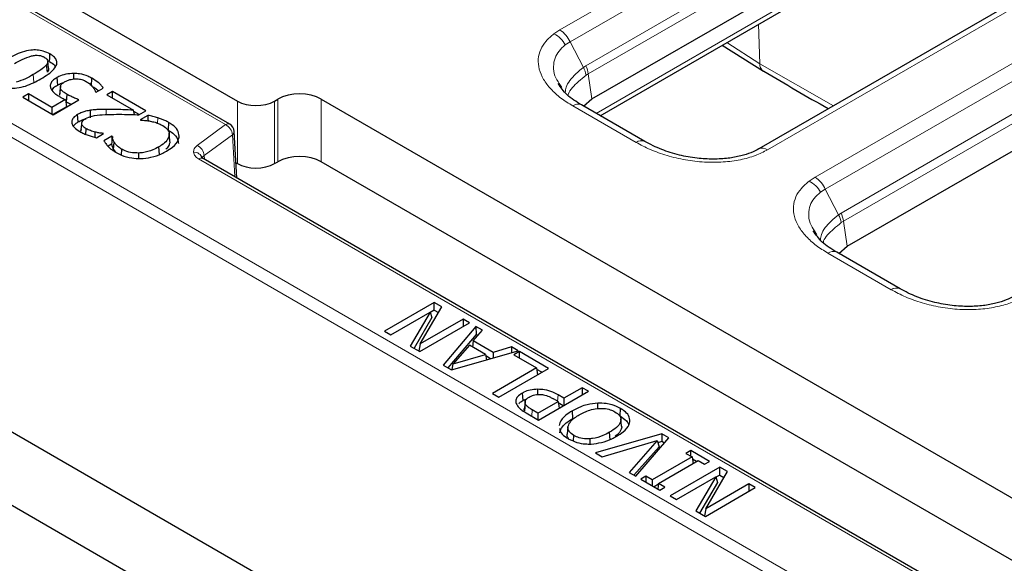
# Model space of a CAD drawing. Units: millimetres. Extents: x 0 to 420, y 0 to 297.
# Drawn here: x 279 to 298, y 171 to 181 of the extents above; entities that cross this region are included whole.
import ezdxf

# ---------------------------------------------------------------- set-up
doc = ezdxf.new("R2010")
doc.units = ezdxf.units.MM

msp = doc.modelspace()

# ---------------------------------------------------------------- linework, layer by layer
at = {"color": 8, "linetype": 'Continuous', "lineweight": 18}
for p, q in [((321.202, 154.662), (257.786, 191.2712)), ((257.6683, 191.074), (321.0843, 154.4647)), ((289.4198, 180.7725), (298.634, 186.0917)), ((289.6128, 180.545), (298.827, 185.8642)), ((289.913, 180.0952), (298.9713, 185.3244)), ((289.9547, 179.9387), (299.0131, 185.168)), ((272.8029, 184.9163), (283.0879, 178.9788)), ((290.1046, 179.1923), (298.631, 184.1145)), ((302.5661, 183.8218), (293.3519, 178.5025)), ((294.2517, 177.9831), (304.0648, 183.6481)), ((294.4447, 177.7556), (304.2579, 183.4206)), ((294.7449, 177.3058), (304.4022, 182.8808)), ((294.7866, 177.1493), (304.4439, 182.7243)), ((293.2056, 180.1326), (293.1825, 180.879)), ((289.4198, 180.7725), (289.3075, 180.6991)), ((289.5225, 180.4873), (289.6128, 180.545)), ((289.6128, 180.545), (289.8642, 180.0636)), ((292.5806, 180.5315), (293.2041, 180.1335)), ((289.8642, 180.0636), (289.913, 180.0952)), ((293.2056, 180.1326), (293.2041, 180.1335)), ((293.2056, 180.1326), (294.5974, 179.3342)), ((279.4612, 179.7862), (279.4509, 179.9282)), ((289.9156, 179.914), (289.9547, 179.9387)), ((289.9547, 179.9387), (290.0265, 179.4649)), ((283.3139, 179.4255), (283.3139, 178.2416)), ((284.0183, 178.2416), (284.0183, 179.4255)), ((284.0802, 178.2773), (284.0802, 179.4612)), ((284.902, 178.2773), (284.902, 179.4612)), ((290.8612, 178.6427), (289.6627, 179.3347)), ((280.8308, 179.1693), (280.8308, 179.2672)), ((281.802, 179.0062), (281.807, 179.1082)), ((283.0879, 178.9788), (282.5536, 178.584)), ((282.6849, 178.3935), (283.2192, 178.7883)), ((283.2647, 177.991), (283.2192, 178.7883)), ((282.5806, 178.3296), (298.7841, 168.9755)), ((282.6849, 178.3935), (282.6889, 178.3234)), ((294.2517, 177.9831), (294.1394, 177.9097)), ((294.3544, 177.6979), (294.4447, 177.7556)), ((294.4447, 177.7556), (294.6961, 177.2742)), ((294.6961, 177.2742), (294.7449, 177.3058)), ((294.7475, 177.1246), (294.7866, 177.1493)), ((294.7866, 177.1493), (294.8584, 176.6755)), ((295.6931, 175.8533), (294.4946, 176.5453)), ((289.3766, 173.742), (289.3852, 173.8611)), ((288.8894, 173.4583), (288.8981, 173.5773))]:
    msp.add_line(p, q, dxfattribs=at)
at = {"color": 7, "linetype": 'Continuous', "lineweight": 25}
for p, q in [((321.084, 148.8851), (257.2088, 185.7595)), ((283.1713, 178.9871), (272.8862, 184.9245)), ((273.5767, 185.0467), (283.3139, 179.4255)), ((290.0265, 179.4649), (299.0131, 184.6527)), ((257.1947, 184.3867), (321.0633, 147.5161)), ((290.1826, 179.1472), (298.5629, 183.9851)), ((302.3994, 183.8383), (293.1852, 178.519)), ((294.8584, 176.6755), (304.4439, 182.2091)), ((292.4933, 180.4811), (293.2728, 179.9904)), ((279.7164, 179.9728), (279.703, 180.1123)), ((279.7399, 180.0462), (279.7254, 180.1815)), ((280.2171, 179.844), (280.2171, 179.9498)), ((279.899, 179.87), (279.9093, 179.7279)), ((279.9666, 179.7155), (279.9524, 179.5812)), ((280.5509, 179.7164), (280.5612, 179.8585)), ((289.4548, 179.6793), (289.4091, 179.7583)), ((279.3608, 179.5593), (279.2534, 179.4973)), ((279.8024, 179.3044), (279.3608, 179.5593)), ((279.3608, 179.5593), (279.3608, 179.4353)), ((280.0787, 179.4102), (280.089, 179.5523)), ((280.6283, 179.5992), (280.6378, 179.5937)), ((280.6378, 179.5937), (280.7739, 179.6723)), ((280.9481, 179.6075), (280.8407, 179.5455)), ((280.8407, 179.5455), (281.3458, 179.2539)), ((281.5806, 179.2424), (280.9481, 179.6075)), ((280.9481, 179.4835), (280.9481, 179.6075)), ((279.2534, 179.4973), (279.8263, 179.1666)), ((280.058, 179.452), (279.8024, 179.3044)), ((279.8263, 179.1666), (280.3156, 179.4491)), ((280.058, 179.452), (280.0797, 179.3165)), ((284.0183, 179.4255), (284.0802, 179.4612)), ((284.902, 179.4612), (300.7443, 170.3157)), ((291.0279, 178.6592), (289.8293, 179.3512)), ((289.8669, 179.3295), (290.0265, 179.4649)), ((279.8024, 179.3044), (279.8024, 179.1804)), ((280.0797, 179.3165), (279.8232, 179.1684)), ((280.536, 179.1076), (280.5326, 179.2519)), ((281.3679, 179.169), (281.3458, 179.2539)), ((281.4524, 179.1684), (281.3532, 179.2257)), ((281.4493, 179.1666), (281.5806, 179.2424)), ((281.6201, 179.155), (281.4732, 179.0701)), ((281.4732, 179.0701), (281.4833, 179.0643)), ((282.0128, 179.0204), (282.0024, 178.8784)), ((280.4433, 178.7953), (280.4509, 178.9024)), ((280.6198, 178.7389), (280.6238, 178.8377)), ((280.6469, 178.7309), (280.781, 178.8083)), ((280.7731, 178.8038), (280.7735, 178.8126)), ((280.781, 178.8083), (280.7735, 178.8126)), ((282.0384, 178.6799), (282.0239, 178.8152)), ((283.3048, 177.9678), (283.2543, 178.8522)), ((280.9362, 178.7601), (280.7877, 178.6744)), ((280.9335, 178.6106), (280.8658, 178.5715)), ((280.9362, 178.646), (280.9335, 178.6106)), ((280.947, 178.7539), (280.9362, 178.7601)), ((280.9362, 178.7601), (280.9362, 178.646)), ((280.9692, 178.5064), (280.983, 178.6452)), ((280.9692, 178.5064), (281.0038, 178.46)), ((281.1191, 178.4012), (281.1271, 178.5121)), ((281.4482, 178.3388), (281.4475, 178.4419)), ((281.8372, 178.4158), (281.8269, 178.5578)), ((298.8674, 168.9838), (282.6639, 178.3379)), ((283.2884, 178.2563), (283.3139, 178.2416)), ((284.0183, 178.2416), (284.0802, 178.2773)), ((300.4857, 169.281), (284.902, 178.2773)), ((294.2867, 176.8899), (294.241, 176.969)), ((295.8598, 175.8698), (294.6612, 176.5618)), ((294.6988, 176.5401), (294.8584, 176.6755)), ((287.0414, 175.6137), (286.0986, 175.0694)), ((287.1837, 175.5315), (287.0414, 175.6137)), ((287.0414, 175.4657), (287.0414, 175.6137)), ((286.218, 175.0005), (286.9644, 175.4314)), ((286.9644, 175.4314), (286.5883, 174.7867)), ((286.7774, 174.8274), (287.1837, 175.5315)), ((286.9644, 175.4314), (286.9981, 175.3267)), ((287.0414, 175.4657), (286.9672, 175.4228)), ((287.0414, 175.4657), (287.1197, 175.4205)), ((286.9981, 175.3267), (286.6592, 174.7458)), ((286.7669, 174.6836), (287.7098, 175.2279)), ((287.5904, 175.2967), (286.7774, 174.8274)), ((287.7098, 175.2279), (287.5904, 175.2967)), ((287.5904, 175.2967), (287.5904, 175.159)), ((286.0986, 175.0694), (286.218, 175.0005)), ((287.8309, 175.1579), (287.2097, 174.428)), ((287.7807, 174.8837), (287.9569, 175.0852)), ((287.9569, 175.0852), (287.8309, 175.1579)), ((287.8309, 175.1579), (287.835, 175.0076)), ((287.835, 175.0076), (287.2983, 174.3768)), ((287.7807, 174.8837), (287.7658, 174.7683)), ((288.1557, 174.6673), (287.7807, 174.8837)), ((287.8709, 174.9868), (287.835, 175.0076)), ((286.5883, 174.7867), (286.7669, 174.6836)), ((286.7774, 174.8274), (286.7506, 174.693)), ((287.366, 174.3377), (288.6305, 174.6963)), ((287.7086, 174.8014), (287.4022, 174.4484)), ((288.0129, 174.6257), (287.7086, 174.8014)), ((288.1557, 174.6673), (288.1537, 174.5611)), ((288.5044, 174.7691), (288.1557, 174.6673)), ((288.5044, 174.7691), (288.5023, 174.66)), ((288.6305, 174.6963), (288.5044, 174.7691)), ((288.6561, 174.6815), (288.5487, 174.6195)), ((289.2051, 174.3646), (288.6561, 174.6815)), ((288.6561, 174.5575), (288.6561, 174.6815)), ((287.4022, 174.4484), (288.0129, 174.6257)), ((288.0129, 174.6257), (288.0306, 174.5262)), ((288.1064, 174.5477), (288.0176, 174.599)), ((288.5487, 174.6195), (288.9784, 174.3715)), ((287.2097, 174.428), (287.366, 174.3377)), ((287.3796, 174.3416), (287.4022, 174.4484)), ((288.9784, 174.3715), (288.143, 173.8892)), ((288.2623, 173.8203), (289.2051, 174.3646)), ((288.9784, 174.3715), (288.9976, 174.2448)), ((289.0769, 174.2906), (288.9824, 174.3452)), ((289.0012, 173.8697), (289.0012, 173.969)), ((289.016, 173.3853), (289.9588, 173.9295)), ((289.8394, 173.9984), (289.4933, 173.7986)), ((289.9588, 173.9295), (289.8394, 173.9984)), ((289.8394, 173.9984), (289.8394, 173.8606)), ((288.143, 173.8892), (288.2623, 173.8203)), ((288.706, 173.8953), (288.7164, 173.7533)), ((288.7629, 173.7443), (288.7486, 173.6098)), ((289.004, 173.5162), (289.3859, 173.7366)), ((289.3859, 173.7366), (289.2988, 173.7869)), ((289.4933, 173.7986), (289.3852, 173.8611)), ((289.3859, 173.7366), (289.4051, 173.6099)), ((289.4933, 173.7986), (289.4933, 173.6608)), ((288.7637, 173.6971), (288.7494, 173.5594)), ((289.004, 173.5162), (288.8981, 173.5773)), ((289.4845, 173.6557), (289.3899, 173.7103)), ((289.6669, 173.4181), (289.6566, 173.5601)), ((290.1362, 173.6034), (290.1355, 173.7054)), ((290.5593, 173.4624), (290.5696, 173.6045)), ((288.7786, 173.5223), (289.016, 173.3853)), ((289.004, 173.5162), (289.004, 173.3921)), ((290.5876, 173.2701), (290.5731, 173.4057)), ((289.5724, 173.2513), (289.5578, 173.1157)), ((289.6781, 172.9905), (289.6857, 173.0951)), ((289.9955, 172.9321), (289.9941, 173.0311)), ((291.3523, 173.125), (290.0936, 172.7631)), ((290.2195, 172.6905), (291.2632, 172.9974)), ((290.3711, 173.0116), (290.3607, 173.1536)), ((291.2632, 172.9974), (290.7316, 172.3949)), ((290.8574, 172.3222), (291.4843, 173.0488)), ((291.2632, 172.9974), (291.2965, 172.8805)), ((291.3523, 173.125), (291.3494, 172.9787)), ((291.4843, 173.0488), (291.3523, 173.125)), ((291.2965, 172.8805), (290.822, 172.3427)), ((291.3494, 172.9787), (291.2747, 172.9572)), ((291.3991, 172.95), (291.3494, 172.9787)), ((291.8975, 172.8103), (291.802, 172.7552)), ((292.2555, 172.6036), (291.8975, 172.8103)), ((291.8975, 172.7001), (291.8975, 172.8103)), ((290.0936, 172.7631), (290.2195, 172.6905)), ((291.9214, 172.6863), (291.1695, 172.2523)), ((291.2889, 172.1834), (292.0407, 172.6174)), ((291.802, 172.7552), (291.9214, 172.6863)), ((291.9214, 172.6863), (291.9406, 172.5596)), ((292.008, 172.5985), (291.9276, 172.6449)), ((292.0407, 172.6174), (292.1601, 172.5485)), ((292.4483, 172.4924), (291.5055, 171.9481)), ((292.1601, 172.5485), (292.2555, 172.6036)), ((292.5905, 172.4102), (292.4483, 172.4924)), ((292.4483, 172.3444), (292.4483, 172.4924)), ((290.7316, 172.3949), (290.8574, 172.3222)), ((291.0502, 172.3212), (290.9547, 172.266)), ((290.9547, 172.266), (291.3127, 172.0594)), ((291.1695, 172.2523), (291.0502, 172.3212)), ((291.0502, 172.3212), (291.0502, 172.2109)), ((291.1695, 172.2523), (291.1695, 172.142)), ((291.6248, 171.8792), (292.3713, 172.3101)), ((292.3713, 172.3101), (291.9951, 171.6654)), ((292.1842, 171.7061), (292.5905, 172.4102)), ((292.3713, 172.3101), (292.4049, 172.2054)), ((292.4483, 172.3444), (292.374, 172.3015)), ((292.4483, 172.3444), (292.5265, 172.2992)), ((291.2872, 172.1722), (291.2022, 172.1232)), ((291.2889, 172.1834), (291.2735, 172.082)), ((291.4082, 172.1145), (291.2889, 172.1834)), ((291.3127, 172.0594), (291.4082, 172.1145)), ((292.4049, 172.2054), (292.066, 171.6245)), ((292.1738, 171.5623), (293.1166, 172.1066)), ((292.9972, 172.1755), (292.1842, 171.7061)), ((293.1166, 172.1066), (292.9972, 172.1755)), ((292.9972, 172.1755), (292.9972, 172.0377)), ((291.5055, 171.9481), (291.6248, 171.8792)), ((292.1842, 171.7061), (292.1574, 171.5717)), ((291.9951, 171.6654), (292.1738, 171.5623))]:
    msp.add_line(p, q, dxfattribs=at)
at = {"color": 7, "linetype": 'Continuous', "lineweight": 25, "flags": 128}
for points in [[(279.7563, 180.1751), (279.7614, 180.2461), (279.7666, 180.3171)], [(279.9498, 179.5382), (279.957, 179.6068), (279.9643, 179.6753)], [(280.3007, 179.0307), (280.2956, 179.1017), (280.2904, 179.1727)], [(281.6201, 179.155), (281.6219, 179.082), (281.6226, 179.0515)], [(280.3527, 178.8583), (280.36, 178.9267), (280.3672, 178.9951)], [(282.039, 178.6422), (282.0317, 178.7105), (282.0244, 178.7788)], [(280.947, 178.7539), (280.9416, 178.6999), (280.9362, 178.646)]]:
    msp.add_lwpolyline(points, dxfattribs=at)
at = {"color": 8, "linetype": 'Continuous', "lineweight": 18}
for centre, radius, start, end in [((289.0995, 180.273), 0.4742, 26.87241, 63.98325), ((289.1497, 180.3476), 0.5034, 23.07789, 57.55761), ((289.4851, 179.8973), 0.4714, 5.04059, 24.82245), ((293.3669, 180.1236), 0.1631, 176.53715, 234.76364), ((293.3676, 180.1226), 0.1623, 176.45754, 235.7542), ((289.4656, 179.843), 0.4556, 8.96524, 28.95935), ((289.7596, 179.2055), 0.1614, 64.41317, 126.89728), ((283.1363, 178.9148), 0.0802, 64.19874, 127.11172), ((282.9861, 178.7682), 0.234, 4.93177, 64.19087), ((283.1764, 178.8534), 0.0779, 303.28582, 359.13898), ((282.4517, 178.3733), 0.234, 4.93177, 64.19087), ((290.9581, 178.5139), 0.1612, 64.11091, 126.9268), ((282.5018, 178.3031), 0.1519, 15.65326, 96.88625), ((293.2549, 178.3729), 0.1619, 53.19077, 115.49877), ((282.6292, 178.2631), 0.0825, 65.13942, 126.17104), ((293.9314, 177.4836), 0.4742, 26.87241, 63.98325), ((293.9816, 177.5582), 0.5034, 23.07789, 57.55761), ((294.317, 177.1079), 0.4714, 5.04059, 24.82245), ((294.2975, 177.0536), 0.4556, 8.96524, 28.95935), ((294.5915, 176.4162), 0.1614, 64.41317, 126.89728), ((295.79, 175.7245), 0.1612, 64.11091, 126.9268)]:
    msp.add_arc(centre, radius, start, end, dxfattribs=at)
at = {"color": 7, "linetype": 'Continuous', "lineweight": 25}
msp.add_arc((283.0879, 178.8427), 0.1667, 3.26862, 60.00269, dxfattribs=at)
for centre, major_axis, start_param, end_param in [((284.4911, 179.2204), (0.5833, 0), 0.7891963, 2.3523964), ((283.6661, 179.632), (0.5, 0), 3.9307889, 5.493989), ((284.4911, 178.0364), (0.5833, 0), 0.7891963, 2.3523964), ((283.6661, 178.448), (0.5, 0), 3.9307889, 5.493989)]:
    msp.add_ellipse(centre, major_axis=major_axis, ratio=0.5816896, start_param=start_param, end_param=end_param, dxfattribs=at)
at = {"color": 8, "linetype": 'Continuous', "lineweight": 18}
for points, knots in [([(289.6627, 179.3347), (289.586, 179.3825), (289.4305, 179.4798), (289.2443, 179.6493), (289.1027, 179.8336), (289.0197, 180.0265), (289.0002, 180.2183), (289.0458, 180.3991), (289.1456, 180.5628), (289.2546, 180.6546), (289.3075, 180.6991)], [0, 0, 0, 0, 0.1298105, 0.2635471, 0.3981022, 0.5303656, 0.6577853, 0.778774, 0.8927779, 1, 1, 1, 1]), ([(289.4091, 179.7583), (289.3771, 179.8059), (289.3073, 179.9099), (289.2931, 180.0751), (289.3182, 180.2345), (289.3929, 180.3752), (289.4798, 180.4503), (289.5225, 180.4873)], [0, 0, 0, 0, 0.1907771, 0.416756, 0.6240058, 0.8149679, 1, 1, 1, 1]), ([(289.8642, 180.0636), (289.7681, 179.9817), (289.6208, 179.8561), (289.5329, 179.6934), (289.5259, 179.62), (289.5228, 179.5867)], [0, 0, 0, 0, 0.5054359, 0.775352, 1, 1, 1, 1]), ([(289.5736, 179.5329), (289.5759, 179.5436), (289.5856, 179.5883), (289.672, 179.7144), (289.8195, 179.8352), (289.9156, 179.914)], [0, 0, 0, 0, 0.0985729, 0.4123841, 1, 1, 1, 1]), ([(282.5536, 178.584), (282.5316, 178.5641), (282.4876, 178.5245), (282.4849, 178.4774), (282.4836, 178.4539)], [0, 0, 0, 0, 0.5002632, 1, 1, 1, 1]), ([(293.3519, 178.5025), (293.2775, 178.4647), (293.124, 178.3866), (292.835, 178.308), (292.5067, 178.2643), (292.1514, 178.2638), (291.7907, 178.3063), (291.4455, 178.3885), (291.1293, 178.5005), (290.9495, 178.5959), (290.8612, 178.6427)], [0, 0, 0, 0, 0.1067723, 0.2203244, 0.3410455, 0.4685745, 0.6013303, 0.7365051, 0.8705666, 1, 1, 1, 1]), ([(282.4836, 178.4539), (282.4899, 178.4306), (282.5025, 178.384), (282.5546, 178.3478), (282.5806, 178.3296)], [0, 0, 0, 0, 0.5001371, 1, 1, 1, 1]), ([(282.6532, 178.3469), (282.6538, 178.3524), (282.6556, 178.3698), (282.673, 178.3839), (282.6849, 178.3935)], [0, 0, 0, 0, 0.3188832, 1, 1, 1, 1]), ([(294.4946, 176.5453), (294.4179, 176.5932), (294.2623, 176.6904), (294.0762, 176.8599), (293.9346, 177.0442), (293.8516, 177.2371), (293.8321, 177.4289), (293.8777, 177.6097), (293.9775, 177.7734), (294.0865, 177.8652), (294.1394, 177.9097)], [0, 0, 0, 0, 0.1298105, 0.2635471, 0.3981022, 0.5303656, 0.6577853, 0.778774, 0.8927779, 1, 1, 1, 1]), ([(294.241, 176.969), (294.209, 177.0165), (294.1392, 177.1205), (294.125, 177.2857), (294.1501, 177.4451), (294.2248, 177.5858), (294.3117, 177.6609), (294.3544, 177.6979)], [0, 0, 0, 0, 0.19077708, 0.416756, 0.62400584, 0.81496788, 1, 1, 1, 1]), ([(294.6961, 177.2742), (294.6, 177.1923), (294.4527, 177.0668), (294.3648, 176.904), (294.3578, 176.8306), (294.3547, 176.7973)], [0, 0, 0, 0, 0.5054359, 0.775352, 1, 1, 1, 1]), ([(294.4055, 176.7435), (294.4078, 176.7542), (294.4175, 176.7989), (294.5039, 176.925), (294.6513, 177.0458), (294.7475, 177.1246)], [0, 0, 0, 0, 0.0985729, 0.4123841, 1, 1, 1, 1]), ([(298.1838, 175.7131), (298.1094, 175.6753), (297.9559, 175.5972), (297.6668, 175.5186), (297.3386, 175.4749), (296.9833, 175.4744), (296.6226, 175.5169), (296.2774, 175.5991), (295.9612, 175.7111), (295.7814, 175.8065), (295.6931, 175.8533)], [0, 0, 0, 0, 0.1067723, 0.2203244, 0.3410455, 0.4685745, 0.6013303, 0.7365051, 0.8705666, 1, 1, 1, 1])]:
    msp.add_open_spline(points, degree=3, knots=knots, dxfattribs=at)
at = {"color": 7, "linetype": 'Continuous', "lineweight": 25}
for points, knots in [([(279.7666, 180.3171), (279.7255, 180.3378), (279.6541, 180.3735), (279.5231, 180.3958), (279.3841, 180.3911), (279.1756, 180.3394), (279.0408, 180.2667), (278.9485, 180.2169)], [0, 0, 0, 0, 0.1703807, 0.2955928, 0.4209537, 0.6037545, 1, 1, 1, 1]), ([(279.0917, 180.1342), (279.14, 180.1622), (279.2374, 180.2187), (279.3555, 180.26), (279.4151, 180.2809)], [0, 0, 0, 0, 0.4954302, 1, 1, 1, 1]), ([(279.4151, 180.2809), (279.4412, 180.2861), (279.4866, 180.2953), (279.5561, 180.2932), (279.6134, 180.2789), (279.6439, 180.2631), (279.6592, 180.2551)], [0, 0, 0, 0, 0.309758, 0.5386432, 0.7682033, 1, 1, 1, 1]), ([(279.5941, 179.8455), (279.687, 179.9032), (279.8176, 179.9843), (279.8996, 180.1109), (279.8997, 180.1898), (279.8549, 180.2596), (279.7975, 180.297), (279.7666, 180.3171)], [0, 0, 0, 0, 0.4272865, 0.6014326, 0.727242, 0.8532026, 1, 1, 1, 1]), ([(279.703, 180.1123), (279.668, 180.0786), (279.5976, 180.011), (279.4999, 179.9559), (279.4509, 179.9282)], [0, 0, 0, 0, 0.4977757, 1, 1, 1, 1]), ([(279.6592, 180.2551), (279.6781, 180.2428), (279.7108, 180.2213), (279.7287, 180.1815), (279.7249, 180.1454), (279.7103, 180.1233), (279.703, 180.1123)], [0, 0, 0, 0, 0.3140925, 0.5444384, 0.7735312, 1, 1, 1, 1]), ([(279.7563, 180.1751), (279.7931, 180.1525), (279.843, 180.1218), (279.8604, 180.0819), (279.865, 180.0715)], [0, 0, 0, 0, 0.7391474, 1, 1, 1, 1]), ([(279.4509, 179.9282), (279.4027, 179.9002), (279.3054, 179.8437), (279.1876, 179.8022), (279.1281, 179.7813)], [0, 0, 0, 0, 0.4953562, 1, 1, 1, 1]), ([(279.7392, 180.0462), (279.7398, 180.0343), (279.7409, 180.009), (279.7249, 179.9854), (279.7164, 179.9728)], [0, 0, 0, 0, 0.4674124, 1, 1, 1, 1]), ([(280.2171, 179.9498), (280.1652, 179.9465), (280.0621, 179.9397), (279.9583, 179.9024), (279.9102, 179.8761), (279.899, 179.87)], [0, 0, 0, 0, 0.4380672, 0.8693346, 1, 1, 1, 1]), ([(280.5612, 179.8585), (280.5365, 179.8715), (280.4688, 179.9075), (280.3498, 179.9428), (280.2542, 179.9479), (280.2171, 179.9498)], [0, 0, 0, 0, 0.2596011, 0.7126005, 1, 1, 1, 1]), ([(293.2786, 179.9919), (293.6815, 179.753), (294.0858, 179.5133), (294.5046, 179.2822), (294.506, 179.2815)], [0, 0, 0, 0, 0.9966661, 1, 1, 1, 1]), ([(278.776, 179.7453), (278.8175, 179.7246), (278.8892, 179.6887), (279.0205, 179.6664), (279.1593, 179.6712), (279.3675, 179.7231), (279.5021, 179.7958), (279.5941, 179.8455)], [0, 0, 0, 0, 0.1714881, 0.2965249, 0.4217481, 0.6044782, 1, 1, 1, 1]), ([(279.899, 179.87), (279.876, 179.8558), (279.83, 179.8273), (279.78, 179.7723), (279.7667, 179.7192), (279.7747, 179.6868), (279.7772, 179.6765)], [0, 0, 0, 0, 0.2704632, 0.5429538, 0.854896, 1, 1, 1, 1]), ([(279.8141, 179.6449), (279.8218, 179.6571), (279.8417, 179.6889), (279.8835, 179.713), (279.9093, 179.7279)], [0, 0, 0, 0, 0.382934, 1, 1, 1, 1]), ([(279.9093, 179.7279), (279.9321, 179.7409), (279.9655, 179.76), (280.0086, 179.7701), (280.0222, 179.7733)], [0, 0, 0, 0, 0.6840304, 1, 1, 1, 1]), ([(279.9643, 179.6753), (279.9633, 179.6893), (279.9614, 179.7174), (279.9933, 179.7567), (280.0263, 179.7773), (280.0429, 179.7877)], [0, 0, 0, 0, 0.3301274, 0.66190284, 1, 1, 1, 1]), ([(280.0429, 179.7877), (280.0607, 179.7972), (280.1036, 179.8202), (280.1754, 179.8418), (280.2294, 179.8458), (280.2494, 179.8473)], [0, 0, 0, 0, 0.309098, 0.7442929, 1, 1, 1, 1]), ([(280.2494, 179.8473), (280.2826, 179.8457), (280.3447, 179.8428), (280.4113, 179.8189), (280.4431, 179.8021), (280.4539, 179.7963)], [0, 0, 0, 0, 0.431947, 0.8072952, 1, 1, 1, 1]), ([(280.4539, 179.7963), (280.475, 179.783), (280.5097, 179.7611), (280.5452, 179.725), (280.5633, 179.704), (280.5723, 179.6935)], [0, 0, 0, 0, 0.434137, 0.7162267, 1, 1, 1, 1]), ([(280.7739, 179.6723), (280.7609, 179.6902), (280.7349, 179.7259), (280.6671, 179.79), (280.6029, 179.8315), (280.5612, 179.8585)], [0, 0, 0, 0, 0.2585751, 0.5171591, 1, 1, 1, 1]), ([(289.8294, 179.3511), (289.7305, 179.4128), (289.5401, 179.5316), (289.4353, 179.6848), (289.385, 179.7584)], [0, 0, 0, 0, 0.5193736, 1, 1, 1, 1]), ([(279.7772, 179.6765), (279.7936, 179.6451), (279.819, 179.5963), (279.8941, 179.5424), (279.9372, 179.5165), (279.9588, 179.5034)], [0, 0, 0, 0, 0.4740636, 0.7353782, 1, 1, 1, 1]), ([(279.9552, 179.581), (279.9513, 179.5707), (279.9459, 179.5564), (279.9489, 179.5421), (279.9498, 179.5382)], [0, 0, 0, 0, 0.72905922, 1, 1, 1, 1]), ([(280.089, 179.5523), (280.0663, 179.5665), (280.0208, 179.5949), (279.9752, 179.6372), (279.967, 179.6659), (279.9643, 179.6753)], [0, 0, 0, 0, 0.4002889, 0.803189, 1, 1, 1, 1]), ([(280.3156, 179.4491), (280.288, 179.46), (280.2346, 179.4813), (280.1574, 179.5147), (280.1118, 179.5397), (280.089, 179.5523)], [0, 0, 0, 0, 0.3474436, 0.6727588, 1, 1, 1, 1]), ([(280.5723, 179.6935), (280.5789, 179.6852), (280.5919, 179.6686), (280.6126, 179.6375), (280.6223, 179.6139), (280.6283, 179.5992)], [0, 0, 0, 0, 0.2738057, 0.5477375, 1, 1, 1, 1]), ([(280.5876, 179.693), (280.5979, 179.6865), (280.6308, 179.6658), (280.6641, 179.6415), (280.6813, 179.6221), (280.6832, 179.62)], [0, 0, 0, 0, 0.28761205, 0.92016627, 1, 1, 1, 1]), ([(279.9588, 179.5034), (279.9679, 179.4984), (279.9859, 179.4883), (280.0187, 179.471), (280.0432, 179.4591), (280.058, 179.452)], [0, 0, 0, 0, 0.282238, 0.564485, 1, 1, 1, 1]), ([(280.0787, 179.4102), (280.1027, 179.3967), (280.1314, 179.3805), (280.1633, 179.3665), (280.1686, 179.3642)], [0, 0, 0, 0, 0.8356496, 1, 1, 1, 1]), ([(280.2904, 179.1727), (280.2605, 179.1527), (280.2073, 179.117), (280.1749, 179.0509), (280.1809, 178.9879), (280.2266, 178.9153), (280.2911, 178.8735), (280.3307, 178.8478)], [0, 0, 0, 0, 0.2136934, 0.3802057, 0.5466356, 0.7222043, 1, 1, 1, 1]), ([(280.5326, 179.2519), (280.5018, 179.2465), (280.4454, 179.2367), (280.3624, 179.2104), (280.3165, 179.1864), (280.2904, 179.1727)], [0, 0, 0, 0, 0.3424746, 0.6254887, 1, 1, 1, 1]), ([(280.4377, 179.0924), (280.4785, 179.1108), (280.5717, 179.1529), (280.7657, 179.1695), (280.9038, 179.1725), (280.9768, 179.1741)], [0, 0, 0, 0, 0.26865402, 0.61357157, 1, 1, 1, 1]), ([(280.8308, 179.2672), (280.7973, 179.267), (280.7308, 179.2666), (280.6307, 179.2633), (280.5654, 179.2557), (280.5326, 179.2519)], [0, 0, 0, 0, 0.3346376, 0.6658963, 1, 1, 1, 1]), ([(281.3458, 179.2539), (281.2791, 179.2565), (281.16, 179.2612), (280.9883, 179.2667), (280.8833, 179.2671), (280.8308, 179.2672)], [0, 0, 0, 0, 0.38932955, 0.69450636, 1, 1, 1, 1]), ([(280.9768, 179.1741), (281.0437, 179.1744), (281.156, 179.1748), (281.3135, 179.1707), (281.404, 179.168), (281.4493, 179.1666)], [0, 0, 0, 0, 0.4246752, 0.7123083, 1, 1, 1, 1]), ([(281.807, 179.1082), (281.7769, 179.1173), (281.7316, 179.1308), (281.6675, 179.1439), (281.6359, 179.1513), (281.6201, 179.155)], [0, 0, 0, 0, 0.498272, 0.7491465, 1, 1, 1, 1]), ([(280.2113, 178.9488), (280.2226, 178.9651), (280.2436, 178.9956), (280.2825, 179.0195), (280.3007, 179.0307)], [0, 0, 0, 0, 0.5329921, 1, 1, 1, 1]), ([(280.3007, 179.0307), (280.3251, 179.0437), (280.3706, 179.068), (280.4261, 179.0838), (280.4519, 179.0912)], [0, 0, 0, 0, 0.535222, 1, 1, 1, 1]), ([(280.3672, 178.9951), (280.3681, 179.0085), (280.3699, 179.0352), (280.3998, 179.0683), (280.4264, 179.0852), (280.4377, 179.0924)], [0, 0, 0, 0, 0.365748, 0.7317799, 1, 1, 1, 1]), ([(280.4509, 178.9024), (280.4404, 178.909), (280.4192, 178.9222), (280.3845, 178.9519), (280.3741, 178.9779), (280.3672, 178.9951)], [0, 0, 0, 0, 0.2537387, 0.5078673, 1, 1, 1, 1]), ([(281.4833, 179.0643), (281.4995, 179.0636), (281.532, 179.0621), (281.5925, 179.0573), (281.6356, 179.0501), (281.663, 179.0456)], [0, 0, 0, 0, 0.2669084, 0.5337041, 1, 1, 1, 1]), ([(281.663, 179.0456), (281.6944, 179.0386), (281.754, 179.0254), (281.8352, 178.9962), (281.8801, 178.9721), (281.9028, 178.9599)], [0, 0, 0, 0, 0.3540083, 0.6729634, 1, 1, 1, 1]), ([(282.0128, 179.0204), (281.9889, 179.0339), (281.9463, 179.058), (281.8756, 179.0863), (281.8299, 179.1009), (281.807, 179.1082)], [0, 0, 0, 0, 0.3907574, 0.6937595, 1, 1, 1, 1]), ([(281.9028, 178.9599), (281.9378, 178.935), (281.9995, 178.891), (282.0268, 178.8241), (282.025, 178.7894), (282.0244, 178.7788)], [0, 0, 0, 0, 0.4769249, 0.8413861, 1, 1, 1, 1]), ([(282.2122, 178.7609), (282.2057, 178.8002), (282.1929, 178.8785), (282.1034, 178.9642), (282.0354, 179.0064), (282.0128, 179.0204)], [0, 0, 0, 0, 0.4035388, 0.8027922, 1, 1, 1, 1]), ([(280.3307, 178.8478), (280.3554, 178.8348), (280.4048, 178.8086), (280.51, 178.7681), (280.5936, 178.7454), (280.6469, 178.7309)], [0, 0, 0, 0, 0.2662501, 0.5325706, 1, 1, 1, 1]), ([(280.3591, 178.893), (280.3576, 178.8908), (280.3504, 178.8797), (280.3517, 178.8678), (280.3527, 178.8583)], [0, 0, 0, 0, 0.2059141, 1, 1, 1, 1]), ([(280.6238, 178.8377), (280.5929, 178.8462), (280.5303, 178.8633), (280.4776, 178.8893), (280.4509, 178.9024)], [0, 0, 0, 0, 0.4938204, 1, 1, 1, 1]), ([(280.7735, 178.8126), (280.7598, 178.8143), (280.7323, 178.8177), (280.6817, 178.8248), (280.6462, 178.8327), (280.6238, 178.8377)], [0, 0, 0, 0, 0.2699, 0.5397178, 1, 1, 1, 1]), ([(282.0244, 178.7788), (282.0132, 178.7448), (281.9903, 178.6755), (281.9044, 178.6044), (281.8443, 178.5683), (281.8269, 178.5578)], [0, 0, 0, 0, 0.4061674, 0.8278688, 1, 1, 1, 1]), ([(282.0024, 178.8784), (282.0326, 178.8593), (282.1111, 178.8093), (282.1872, 178.7213), (282.1946, 178.6523), (282.1976, 178.6249)], [0, 0, 0, 0, 0.27331, 0.7124283, 1, 1, 1, 1]), ([(280.7877, 178.6744), (280.799, 178.6559), (280.816, 178.6281), (280.8434, 178.5921), (280.8595, 178.5746), (280.8675, 178.5659)], [0, 0, 0, 0, 0.4982465, 0.7487402, 1, 1, 1, 1]), ([(280.9335, 178.6106), (280.9353, 178.601), (280.9389, 178.5818), (280.9484, 178.5467), (280.9612, 178.5219), (280.9692, 178.5064)], [0, 0, 0, 0, 0.2722816, 0.5446742, 1, 1, 1, 1]), ([(280.983, 178.6452), (280.978, 178.6545), (280.9681, 178.673), (280.955, 178.7092), (280.9501, 178.7363), (280.947, 178.7539)], [0, 0, 0, 0, 0.2615015, 0.5231147, 1, 1, 1, 1]), ([(281.1271, 178.5121), (281.1042, 178.5263), (281.0616, 178.5525), (281.0146, 178.5983), (280.9936, 178.6295), (280.983, 178.6452)], [0, 0, 0, 0, 0.36654982, 0.67979661, 1, 1, 1, 1]), ([(281.9606, 178.5137), (281.9841, 178.5364), (282.0253, 178.5763), (282.0348, 178.6223), (282.039, 178.6422)], [0, 0, 0, 0, 0.5677576, 1, 1, 1, 1]), ([(281.9694, 178.4747), (282.0107, 178.5008), (282.109, 178.5628), (282.1966, 178.6633), (282.2083, 178.7365), (282.2122, 178.7609)], [0, 0, 0, 0, 0.32526311, 0.7751079, 1, 1, 1, 1]), ([(293.1893, 178.5212), (293.1406, 178.4959), (293.0386, 178.4428), (292.8393, 178.3806), (292.5983, 178.3368), (292.3162, 178.3207), (292.0016, 178.3395), (291.6678, 178.4001), (291.3278, 178.5042), (291.1307, 178.6061), (291.028, 178.6592)], [0, 0, 0, 0, 0.0850522, 0.1780345, 0.2808184, 0.3955419, 0.5241353, 0.6679158, 0.8269724, 1, 1, 1, 1]), ([(280.8675, 178.5659), (280.8849, 178.5494), (280.9156, 178.5203), (280.9672, 178.4816), (281.0025, 178.4604), (281.0203, 178.4498)], [0, 0, 0, 0, 0.3965419, 0.6971823, 1, 1, 1, 1]), ([(281.0203, 178.4498), (281.0521, 178.4329), (281.1373, 178.3879), (281.2959, 178.3424), (281.4239, 178.3385), (281.4792, 178.3368)], [0, 0, 0, 0, 0.2530596, 0.6775754, 1, 1, 1, 1]), ([(281.4475, 178.4419), (281.3943, 178.4432), (281.2919, 178.4457), (281.1857, 178.4802), (281.1387, 178.5058), (281.1271, 178.5121)], [0, 0, 0, 0, 0.4487654, 0.8638319, 1, 1, 1, 1]), ([(281.8269, 178.5578), (281.791, 178.5388), (281.7011, 178.4911), (281.5668, 178.4508), (281.4707, 178.4436), (281.4475, 178.4419)], [0, 0, 0, 0, 0.3352697, 0.8395941, 1, 1, 1, 1]), ([(281.4792, 178.3368), (281.5466, 178.3421), (281.6916, 178.3534), (281.854, 178.4119), (281.9398, 178.4586), (281.9694, 178.4747)], [0, 0, 0, 0, 0.36353034, 0.78077012, 1, 1, 1, 1]), ([(282.6633, 178.3382), (282.6524, 178.346), (282.6314, 178.3611), (282.6337, 178.3738), (282.6347, 178.38)], [0, 0, 0, 0, 0.5189808, 1, 1, 1, 1]), ([(294.6613, 176.5617), (294.5624, 176.6234), (294.372, 176.7422), (294.2672, 176.8954), (294.2169, 176.969)], [0, 0, 0, 0, 0.5193736, 1, 1, 1, 1]), ([(298.0212, 175.7318), (297.9725, 175.7065), (297.8705, 175.6534), (297.6712, 175.5912), (297.4302, 175.5474), (297.1481, 175.5313), (296.8335, 175.5501), (296.4997, 175.6107), (296.1597, 175.7148), (295.9626, 175.8167), (295.8599, 175.8698)], [0, 0, 0, 0, 0.0850522, 0.1780345, 0.2808184, 0.3955419, 0.5241353, 0.6679158, 0.8269724, 1, 1, 1, 1]), ([(289.0012, 173.969), (288.9529, 173.9658), (288.8581, 173.9596), (288.7614, 173.9256), (288.7169, 173.9012), (288.706, 173.8953)], [0, 0, 0, 0, 0.4396792, 0.8634496, 1, 1, 1, 1]), ([(289.3852, 173.8611), (289.3526, 173.8788), (289.2778, 173.9195), (289.1457, 173.9614), (289.0444, 173.9668), (289.0012, 173.969)], [0, 0, 0, 0, 0.3068879, 0.7052358, 1, 1, 1, 1]), ([(288.706, 173.8953), (288.6738, 173.8739), (288.6152, 173.8349), (288.5802, 173.7634), (288.5877, 173.7198), (288.5912, 173.6992)], [0, 0, 0, 0, 0.39203878, 0.71181823, 1, 1, 1, 1]), ([(288.6411, 173.6902), (288.6458, 173.6976), (288.6611, 173.722), (288.6937, 173.7404), (288.7164, 173.7533)], [0, 0, 0, 0, 0.30231747, 1, 1, 1, 1]), ([(288.7164, 173.7533), (288.7355, 173.7647), (288.7583, 173.7784), (288.788, 173.7858), (288.7927, 173.787)], [0, 0, 0, 0, 0.8408459, 1, 1, 1, 1]), ([(288.7637, 173.6971), (288.7611, 173.7138), (288.7563, 173.7452), (288.7896, 173.7885), (288.8233, 173.8103), (288.8403, 173.8212)], [0, 0, 0, 0, 0.3620985, 0.6788935, 1, 1, 1, 1]), ([(288.8403, 173.8212), (288.8657, 173.8343), (288.9058, 173.8549), (288.9764, 173.8697), (289.0164, 173.8713), (289.037, 173.8721)], [0, 0, 0, 0, 0.4572635, 0.7207278, 1, 1, 1, 1]), ([(289.037, 173.8721), (289.0713, 173.8694), (289.1492, 173.8631), (289.2315, 173.8241), (289.2808, 173.7968), (289.2988, 173.7869)], [0, 0, 0, 0, 0.3317448, 0.7554488, 1, 1, 1, 1]), ([(288.5912, 173.6992), (288.6065, 173.6704), (288.632, 173.6224), (288.7063, 173.5661), (288.7544, 173.537), (288.7786, 173.5223)], [0, 0, 0, 0, 0.4249918, 0.7100524, 1, 1, 1, 1]), ([(288.7494, 173.5594), (288.7438, 173.5764), (288.7381, 173.5938), (288.7487, 173.6094), (288.7489, 173.6097)], [0, 0, 0, 0, 0.9821156, 1, 1, 1, 1]), ([(288.8981, 173.5773), (288.876, 173.5906), (288.8391, 173.613), (288.7888, 173.6521), (288.7729, 173.6806), (288.7637, 173.6971)], [0, 0, 0, 0, 0.3832147, 0.64224, 1, 1, 1, 1]), ([(289.6566, 173.5601), (289.6119, 173.5319), (289.5082, 173.4664), (289.4228, 173.368), (289.4075, 173.3004), (289.4036, 173.2829)], [0, 0, 0, 0, 0.3602931, 0.8342749, 1, 1, 1, 1]), ([(290.1355, 173.7054), (290.0684, 173.6982), (289.9547, 173.6859), (289.7938, 173.6319), (289.7077, 173.5869), (289.6566, 173.5601)], [0, 0, 0, 0, 0.3682665, 0.6249199, 1, 1, 1, 1]), ([(289.7879, 173.4843), (289.8504, 173.517), (289.9503, 173.5693), (290.1176, 173.6065), (290.2539, 173.61), (290.3732, 173.5876), (290.4333, 173.5571), (290.4614, 173.5429)], [0, 0, 0, 0, 0.32765, 0.5239174, 0.6887101, 0.8544288, 1, 1, 1, 1]), ([(290.5696, 173.6045), (290.5181, 173.63), (290.4362, 173.6706), (290.2833, 173.7043), (290.1894, 173.705), (290.1355, 173.7054)], [0, 0, 0, 0, 0.4196853, 0.6666004, 1, 1, 1, 1]), ([(290.7445, 173.3539), (290.742, 173.3934), (290.7374, 173.4687), (290.6542, 173.5518), (290.5911, 173.5911), (290.5696, 173.6045)], [0, 0, 0, 0, 0.4209086, 0.8024323, 1, 1, 1, 1]), ([(289.4181, 173.1462), (289.4312, 173.1848), (289.4533, 173.2501), (289.5456, 173.3414), (289.622, 173.3897), (289.6669, 173.4181)], [0, 0, 0, 0, 0.37419391, 0.63245255, 1, 1, 1, 1]), ([(289.5757, 173.2727), (289.5901, 173.3039), (289.6159, 173.3595), (289.6976, 173.4287), (289.7575, 173.4656), (289.7879, 173.4843)], [0, 0, 0, 0, 0.3877532, 0.6899206, 1, 1, 1, 1]), ([(290.4614, 173.5429), (290.4948, 173.5196), (290.5535, 173.4788), (290.5792, 173.4034), (290.5645, 173.3253), (290.4932, 173.237), (290.4076, 173.1831), (290.3607, 173.1536)], [0, 0, 0, 0, 0.2015629, 0.3540899, 0.5058565, 0.7294775, 1, 1, 1, 1]), ([(290.5593, 173.4624), (290.6026, 173.4325), (290.6704, 173.3857), (290.7179, 173.3228), (290.7203, 173.2952), (290.7208, 173.2896)], [0, 0, 0, 0, 0.5854022, 0.9172335, 1, 1, 1, 1]), ([(289.4145, 173.2345), (289.4172, 173.212), (289.4244, 173.1527), (289.4956, 173.0845), (289.5587, 173.0453), (289.579, 173.0326)], [0, 0, 0, 0, 0.294551, 0.7732421, 1, 1, 1, 1]), ([(289.6857, 173.0951), (289.6518, 173.1188), (289.5943, 173.159), (289.5685, 173.2245), (289.5737, 173.2591), (289.5757, 173.2727)], [0, 0, 0, 0, 0.4663557, 0.7906935, 1, 1, 1, 1]), ([(290.5868, 173.27), (290.5871, 173.269), (290.5962, 173.2452), (290.573, 173.1858), (290.5312, 173.1218), (290.4808, 173.0883), (290.4692, 173.0805)], [0, 0, 0, 0, 0.015087, 0.3550208, 0.8513543, 1, 1, 1, 1]), ([(290.492, 173.0779), (290.5366, 173.1061), (290.639, 173.1708), (290.7249, 173.2686), (290.7404, 173.3358), (290.7445, 173.3539)], [0, 0, 0, 0, 0.3607444, 0.8282709, 1, 1, 1, 1]), ([(289.583, 173.0315), (289.5708, 173.0528), (289.5548, 173.0804), (289.5586, 173.109), (289.5595, 173.1156)], [0, 0, 0, 0, 0.7703992, 1, 1, 1, 1]), ([(289.579, 173.0326), (289.6307, 173.0072), (289.7257, 172.9604), (289.8828, 172.9309), (289.9756, 172.9315), (290.0118, 172.9318)], [0, 0, 0, 0, 0.4214074, 0.774117, 1, 1, 1, 1]), ([(289.9941, 173.0311), (289.9447, 173.0302), (289.8512, 173.0286), (289.7479, 173.0614), (289.701, 173.0868), (289.6857, 173.0951)], [0, 0, 0, 0, 0.4304213, 0.8138565, 1, 1, 1, 1]), ([(290.3607, 173.1536), (290.3192, 173.1316), (290.2253, 173.0816), (290.0946, 173.0413), (290.0092, 173.0327), (289.9941, 173.0311)], [0, 0, 0, 0, 0.3946519, 0.8930794, 1, 1, 1, 1]), ([(290.0118, 172.9318), (290.0786, 172.9393), (290.2225, 172.9556), (290.3796, 173.0162), (290.464, 173.0625), (290.492, 173.0779)], [0, 0, 0, 0, 0.3668133, 0.7900582, 1, 1, 1, 1])]:
    msp.add_open_spline(points, degree=3, knots=knots, dxfattribs=at)

doc.saveas('drawing.dxf')
